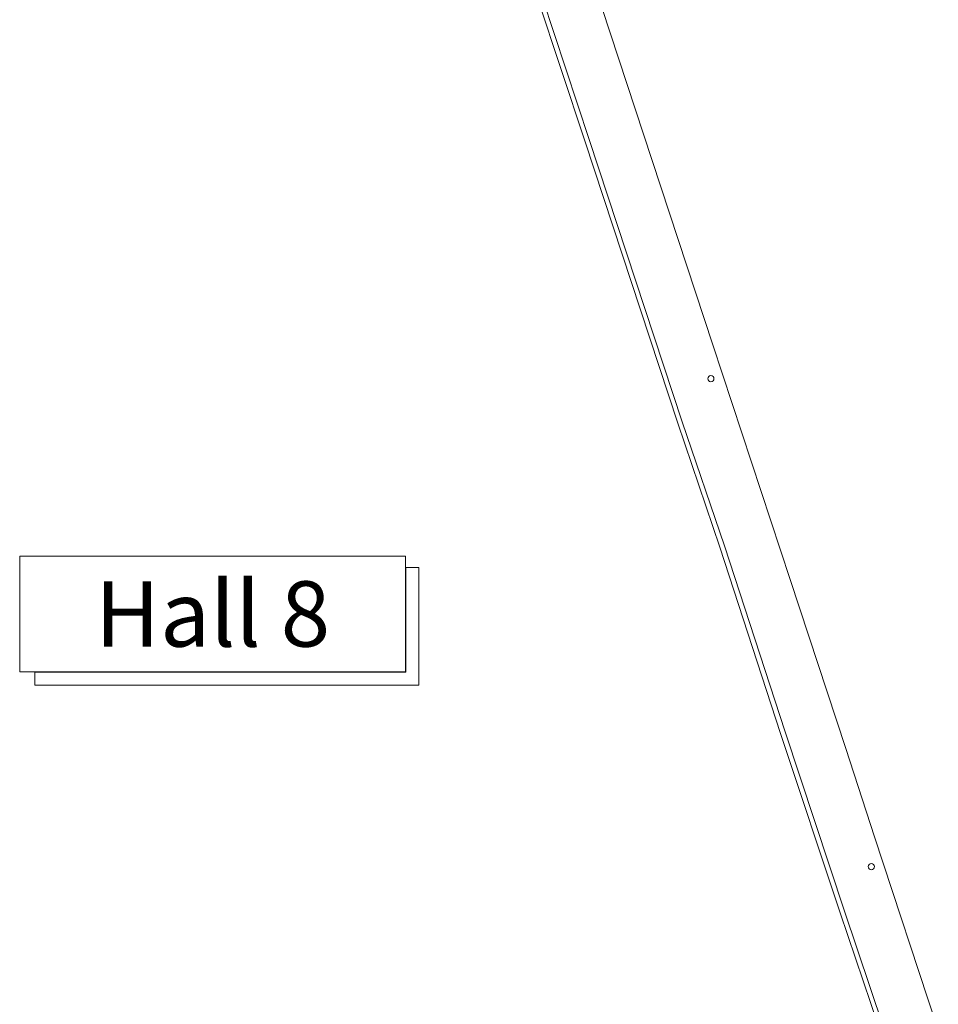
# Model space of a CAD drawing. Units: millimetres. Extents: x 17238 to 2517072, y -3306048 to 1322327.
# Drawn here: x 501118 to 560637, y 131062 to 194873 of the extents above; entities that cross this region are included whole.
import ezdxf
from ezdxf.enums import TextEntityAlignment as Align

# ---------------------------------------------------------------- set-up
doc = ezdxf.new("R2010")
doc.units = ezdxf.units.MM
doc.header["$LTSCALE"] = 750
doc.layers.add('V_External Areas', color=7, linetype='Continuous')
doc.layers.add('Village Map - Hall Names', color=7, linetype='Continuous')
doc.styles.add('ARIAL_700_0', font='arialbd.ttf', dxfattribs={"height": 500})

# ---------------------------------------------------------------- blocks, each defined once
blk = doc.blocks.new('Block8024')
at = {"layer": 'V_External Areas', "color": 7, "lineweight": 5}
for p, q in [((254828.607860959, 106455.9120019111), (258893.743832959, 94164.47412395809)), ((255113.271351998, 106550.6060728661), (259178.610641989, 94258.55343598209)), ((260022.887650025, 102734.7242689721), (262693.185871008, 94596.43594891508)), ((262693.185871008, 94596.43594891508), (267196.695434991, 80931.4091578851)), ((258893.743832959, 94164.47412395809), (264930.243080016, 75860.1494809261)), ((259178.610641989, 94258.55343598209), (265214.7481029669, 75955.3258309171)), ((267196.695434991, 80931.4091578851), (272193.137371046, 65732.15852986311)), ((265214.7481029669, 75955.3258309171), (267940.653670935, 67921.28388096209)), ((264930.243080016, 75860.1494809261), (267655.9633779969, 67826.65357585909)), ((267655.9633779969, 67826.65357585909), (271584.6106730159, 55758.14013900509)), ((267940.653670935, 67921.28388096209), (271869.60113795, 55851.84833889111)), ((272193.137371046, 65732.15852986311), (275815.015484018, 54771.33316690699)), ((271584.6106730159, 55758.14013900509), (275443.6770100209, 44137.98604400599)), ((271869.601137033, 55851.84833889111), (275728.145208995, 44233.26685091911)), ((275815.015484018, 54771.33316690699), (277678.5012650139, 49064.07705885111)), ((277678.5012650139, 49064.07705885111), (281801.833364981, 36514.56793285601)), ((275443.6770100209, 44137.98604400599), (278410.831334986, 35353.9929019461)), ((275728.145208995, 44233.26685091911), (278695.053945004, 35450.0007579191))]:
    blk.add_line(p, q, dxfattribs=at)
for centre in [(267065.652705961, 78746.2482859121), (277461.635639971, 47128.468221941)]:
    blk.add_circle(centre, 200, dxfattribs=at)

msp = doc.modelspace()

# ---------------------------------------------------------------- linework, layer by layer
at = {"layer": 'Village Map - Hall Names', "color": 1, "lineweight": 5, "true_color": 0xf80605}
msp.add_lwpolyline([(526122.538940817, 152611.155678904), (501118.379497814, 152611.155678904), (501118.379497814, 160108.604505512), (526122.538940817, 160108.604505512), (526122.538940817, 152611.155678904)], close=True, dxfattribs=at)
at = {"layer": 'Village Map - Hall Names', "color": 251, "lineweight": 5, "true_color": 0x535353}
msp.add_lwpolyline([(526144.03866569, 159363.476592765), (526990.255739511, 159363.476592765), (526990.255739511, 151747.522928366), (502107.1528164, 151747.522928366), (502107.1528164, 152593.740002188), (526144.03866569, 152593.740002188), (526144.03866569, 159363.476592765)], close=True, dxfattribs=at)

# ---------------------------------------------------------------- block references
msp.add_blockref('Block8024', (278835.458447756, 92859.0356612833))

# ---------------------------------------------------------------- texts
at = {"layer": 'Village Map - Hall Names', "color": 7, "true_color": 0xfefefe, "style": 'ARIAL_700_0'}
msp.add_text('Hall 8', height=4231.0853691103, dxfattribs=at).set_placement((513620.459219316, 156359.881160451), align=Align.MIDDLE_CENTER)

doc.saveas('drawing.dxf')
